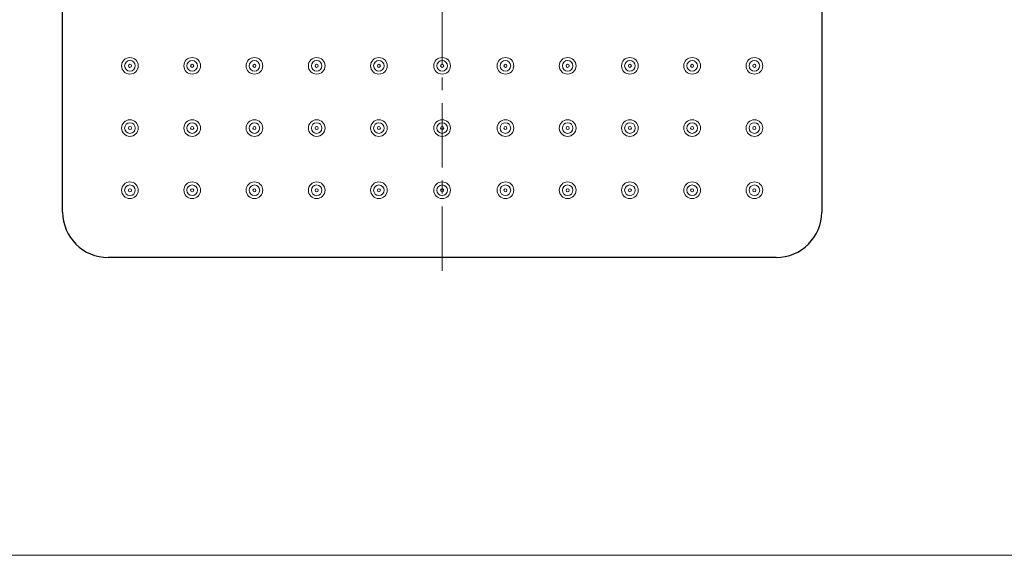
# Model space of a CAD drawing. Units: inches. Extents: x 5 to 63, y 5 to 46.9.
# Drawn here: x 24.9 to 44, y 5 to 15.4 of the extents above; entities that cross this region are included whole.
import ezdxf

# ---------------------------------------------------------------- set-up
doc = ezdxf.new("R2010")
doc.units = ezdxf.units.IN
doc.header["$MEASUREMENT"] = 0
doc.linetypes.add('CENTER', pattern=[2, 1.25, -0.25, 0.25, -0.25])
for name, color, linetype, lineweight in [('BENDA', 7, 'Continuous', 30), ('BIDANG', 7, 'Continuous', 13), ('CENTER', 7, 'CENTER', 13)]:
    doc.layers.add(name, color=color, linetype=linetype, lineweight=lineweight)

msp = doc.modelspace()

# ---------------------------------------------------------------- linework, layer by layer
at = {"layer": 'BENDA'}
for p, q in [((25.724, 11.671), (25.724, 24.612)), ((40.43, 24.612), (40.43, 11.671)), ((39.547, 10.789), (26.606, 10.789))]:
    msp.add_line(p, q, dxfattribs=at)
for points in [[(25.724, 11.671), (25.724, 11.184), (26.119, 10.789), (26.606, 10.789)], [(39.547, 10.789), (40.035, 10.789), (40.43, 11.184), (40.43, 11.671)]]:
    msp.add_open_spline(points, degree=3, dxfattribs=at)
at = {"layer": 'BIDANG'}
msp.add_line((5.043, 5.017), (63.043, 5.017), dxfattribs=at)
for points in [[(27.19, 14.505), (27.19, 14.594), (27.117, 14.666), (27.028, 14.666), (26.938, 14.666), (26.866, 14.594), (26.866, 14.505), (26.866, 14.415), (26.938, 14.343), (27.028, 14.343), (27.117, 14.343), (27.19, 14.415), (27.19, 14.505), (27.19, 14.505), (27.19, 14.505), (27.19, 14.505)], [(27.131, 14.505), (27.131, 14.561), (27.085, 14.608), (27.028, 14.608), (26.971, 14.608), (26.925, 14.561), (26.925, 14.505), (26.925, 14.448), (26.971, 14.402), (27.028, 14.402), (27.085, 14.402), (27.131, 14.448), (27.131, 14.505), (27.131, 14.505), (27.131, 14.505), (27.131, 14.505)], [(27.057, 14.505), (27.057, 14.521), (27.044, 14.534), (27.028, 14.534), (27.011, 14.534), (26.998, 14.521), (26.998, 14.505), (26.998, 14.488), (27.011, 14.475), (27.028, 14.475), (27.044, 14.475), (27.057, 14.488), (27.057, 14.505), (27.057, 14.505), (27.057, 14.505), (27.057, 14.505)], [(28.395, 14.505), (28.395, 14.594), (28.323, 14.666), (28.234, 14.666), (28.144, 14.666), (28.072, 14.594), (28.072, 14.505), (28.072, 14.415), (28.144, 14.343), (28.234, 14.343), (28.323, 14.343), (28.395, 14.415), (28.395, 14.505), (28.395, 14.505), (28.395, 14.505), (28.395, 14.505)], [(28.337, 14.505), (28.337, 14.561), (28.29, 14.608), (28.234, 14.608), (28.177, 14.608), (28.131, 14.561), (28.131, 14.505), (28.131, 14.448), (28.177, 14.402), (28.234, 14.402), (28.29, 14.402), (28.337, 14.448), (28.337, 14.505), (28.337, 14.505), (28.337, 14.505), (28.337, 14.505)], [(28.263, 14.505), (28.263, 14.521), (28.25, 14.534), (28.234, 14.534), (28.217, 14.534), (28.204, 14.521), (28.204, 14.505), (28.204, 14.488), (28.217, 14.475), (28.234, 14.475), (28.25, 14.475), (28.263, 14.488), (28.263, 14.505), (28.263, 14.505), (28.263, 14.505), (28.263, 14.505)], [(29.601, 14.505), (29.601, 14.594), (29.529, 14.666), (29.44, 14.666), (29.35, 14.666), (29.278, 14.594), (29.278, 14.505), (29.278, 14.415), (29.35, 14.343), (29.44, 14.343), (29.529, 14.343), (29.601, 14.415), (29.601, 14.505), (29.601, 14.505), (29.601, 14.505), (29.601, 14.505)], [(29.542, 14.505), (29.542, 14.561), (29.496, 14.608), (29.44, 14.608), (29.383, 14.608), (29.337, 14.561), (29.337, 14.505), (29.337, 14.448), (29.383, 14.402), (29.44, 14.402), (29.496, 14.402), (29.542, 14.448), (29.542, 14.505), (29.542, 14.505), (29.542, 14.505), (29.542, 14.505)], [(29.469, 14.505), (29.469, 14.521), (29.456, 14.534), (29.44, 14.534), (29.423, 14.534), (29.41, 14.521), (29.41, 14.505), (29.41, 14.488), (29.423, 14.475), (29.44, 14.475), (29.456, 14.475), (29.469, 14.488), (29.469, 14.505), (29.469, 14.505), (29.469, 14.505), (29.469, 14.505)], [(30.807, 14.505), (30.807, 14.594), (30.735, 14.666), (30.645, 14.666), (30.556, 14.666), (30.484, 14.594), (30.484, 14.505), (30.484, 14.415), (30.556, 14.343), (30.645, 14.343), (30.735, 14.343), (30.807, 14.415), (30.807, 14.505), (30.807, 14.505), (30.807, 14.505), (30.807, 14.505)], [(30.748, 14.505), (30.748, 14.561), (30.702, 14.608), (30.645, 14.608), (30.588, 14.608), (30.542, 14.561), (30.542, 14.505), (30.542, 14.448), (30.588, 14.402), (30.645, 14.402), (30.702, 14.402), (30.748, 14.448), (30.748, 14.505), (30.748, 14.505), (30.748, 14.505), (30.748, 14.505)], [(30.675, 14.505), (30.675, 14.521), (30.662, 14.534), (30.645, 14.534), (30.629, 14.534), (30.616, 14.521), (30.616, 14.505), (30.616, 14.488), (30.629, 14.475), (30.645, 14.475), (30.662, 14.475), (30.675, 14.488), (30.675, 14.505), (30.675, 14.505), (30.675, 14.505), (30.675, 14.505)], [(32.013, 14.505), (32.013, 14.594), (31.941, 14.666), (31.851, 14.666), (31.762, 14.666), (31.69, 14.594), (31.69, 14.505), (31.69, 14.415), (31.762, 14.343), (31.851, 14.343), (31.941, 14.343), (32.013, 14.415), (32.013, 14.505), (32.013, 14.505), (32.013, 14.505), (32.013, 14.505)], [(31.954, 14.505), (31.954, 14.561), (31.908, 14.608), (31.851, 14.608), (31.794, 14.608), (31.748, 14.561), (31.748, 14.505), (31.748, 14.448), (31.794, 14.402), (31.851, 14.402), (31.908, 14.402), (31.954, 14.448), (31.954, 14.505), (31.954, 14.505), (31.954, 14.505), (31.954, 14.505)], [(31.881, 14.505), (31.881, 14.521), (31.867, 14.534), (31.851, 14.534), (31.835, 14.534), (31.822, 14.521), (31.822, 14.505), (31.822, 14.488), (31.835, 14.475), (31.851, 14.475), (31.867, 14.475), (31.881, 14.488), (31.881, 14.505), (31.881, 14.505), (31.881, 14.505), (31.881, 14.505)], [(33.238, 14.505), (33.238, 14.594), (33.166, 14.666), (33.077, 14.666), (32.987, 14.666), (32.915, 14.594), (32.915, 14.505), (32.915, 14.415), (32.987, 14.343), (33.077, 14.343), (33.166, 14.343), (33.238, 14.415), (33.238, 14.505), (33.238, 14.505), (33.238, 14.505), (33.238, 14.505)], [(33.18, 14.505), (33.18, 14.561), (33.134, 14.608), (33.077, 14.608), (33.02, 14.608), (32.974, 14.561), (32.974, 14.505), (32.974, 14.448), (33.02, 14.402), (33.077, 14.402), (33.134, 14.402), (33.18, 14.448), (33.18, 14.505), (33.18, 14.505), (33.18, 14.505), (33.18, 14.505)], [(33.106, 14.505), (33.106, 14.521), (33.093, 14.534), (33.077, 14.534), (33.061, 14.534), (33.047, 14.521), (33.047, 14.505), (33.047, 14.488), (33.061, 14.475), (33.077, 14.475), (33.093, 14.475), (33.106, 14.488), (33.106, 14.505), (33.106, 14.505), (33.106, 14.505), (33.106, 14.505)], [(34.464, 14.505), (34.464, 14.594), (34.392, 14.666), (34.302, 14.666), (34.213, 14.666), (34.14, 14.594), (34.14, 14.505), (34.14, 14.415), (34.213, 14.343), (34.302, 14.343), (34.392, 14.343), (34.464, 14.415), (34.464, 14.505), (34.464, 14.505), (34.464, 14.505), (34.464, 14.505)], [(34.405, 14.505), (34.405, 14.561), (34.359, 14.608), (34.302, 14.608), (34.245, 14.608), (34.199, 14.561), (34.199, 14.505), (34.199, 14.448), (34.245, 14.402), (34.302, 14.402), (34.359, 14.402), (34.405, 14.448), (34.405, 14.505), (34.405, 14.505), (34.405, 14.505), (34.405, 14.505)], [(34.332, 14.505), (34.332, 14.521), (34.318, 14.534), (34.302, 14.534), (34.286, 14.534), (34.273, 14.521), (34.273, 14.505), (34.273, 14.488), (34.286, 14.475), (34.302, 14.475), (34.318, 14.475), (34.332, 14.488), (34.332, 14.505), (34.332, 14.505), (34.332, 14.505), (34.332, 14.505)], [(35.67, 14.505), (35.67, 14.594), (35.597, 14.666), (35.508, 14.666), (35.419, 14.666), (35.346, 14.594), (35.346, 14.505), (35.346, 14.415), (35.419, 14.343), (35.508, 14.343), (35.597, 14.343), (35.67, 14.415), (35.67, 14.505), (35.67, 14.505), (35.67, 14.505), (35.67, 14.505)], [(35.611, 14.505), (35.611, 14.561), (35.565, 14.608), (35.508, 14.608), (35.451, 14.608), (35.405, 14.561), (35.405, 14.505), (35.405, 14.448), (35.451, 14.402), (35.508, 14.402), (35.565, 14.402), (35.611, 14.448), (35.611, 14.505), (35.611, 14.505), (35.611, 14.505), (35.611, 14.505)], [(35.538, 14.505), (35.538, 14.521), (35.524, 14.534), (35.508, 14.534), (35.492, 14.534), (35.479, 14.521), (35.479, 14.505), (35.479, 14.488), (35.492, 14.475), (35.508, 14.475), (35.524, 14.475), (35.538, 14.488), (35.538, 14.505), (35.538, 14.505), (35.538, 14.505), (35.538, 14.505)], [(36.876, 14.505), (36.876, 14.594), (36.803, 14.666), (36.714, 14.666), (36.624, 14.666), (36.552, 14.594), (36.552, 14.505), (36.552, 14.415), (36.624, 14.343), (36.714, 14.343), (36.803, 14.343), (36.876, 14.415), (36.876, 14.505), (36.876, 14.505), (36.876, 14.505), (36.876, 14.505)], [(36.817, 14.505), (36.817, 14.561), (36.771, 14.608), (36.714, 14.608), (36.657, 14.608), (36.611, 14.561), (36.611, 14.505), (36.611, 14.448), (36.657, 14.402), (36.714, 14.402), (36.771, 14.402), (36.817, 14.448), (36.817, 14.505), (36.817, 14.505), (36.817, 14.505), (36.817, 14.505)], [(36.743, 14.505), (36.743, 14.521), (36.73, 14.534), (36.714, 14.534), (36.698, 14.534), (36.684, 14.521), (36.684, 14.505), (36.684, 14.488), (36.698, 14.475), (36.714, 14.475), (36.73, 14.475), (36.743, 14.488), (36.743, 14.505), (36.743, 14.505), (36.743, 14.505), (36.743, 14.505)], [(38.082, 14.505), (38.082, 14.594), (38.009, 14.666), (37.92, 14.666), (37.831, 14.666), (37.758, 14.594), (37.758, 14.505), (37.758, 14.415), (37.831, 14.343), (37.92, 14.343), (38.009, 14.343), (38.082, 14.415), (38.082, 14.505), (38.082, 14.505), (38.082, 14.505), (38.082, 14.505)], [(38.023, 14.505), (38.023, 14.561), (37.977, 14.608), (37.92, 14.608), (37.863, 14.608), (37.817, 14.561), (37.817, 14.505), (37.817, 14.448), (37.863, 14.402), (37.92, 14.402), (37.977, 14.402), (38.023, 14.448), (38.023, 14.505), (38.023, 14.505), (38.023, 14.505), (38.023, 14.505)], [(37.949, 14.505), (37.949, 14.521), (37.936, 14.534), (37.92, 14.534), (37.904, 14.534), (37.891, 14.521), (37.891, 14.505), (37.891, 14.488), (37.904, 14.475), (37.92, 14.475), (37.936, 14.475), (37.949, 14.488), (37.949, 14.505), (37.949, 14.505), (37.949, 14.505), (37.949, 14.505)], [(39.288, 14.505), (39.288, 14.594), (39.215, 14.666), (39.126, 14.666), (39.036, 14.666), (38.964, 14.594), (38.964, 14.505), (38.964, 14.415), (39.036, 14.343), (39.126, 14.343), (39.215, 14.343), (39.288, 14.415), (39.288, 14.505), (39.288, 14.505), (39.288, 14.505), (39.288, 14.505)], [(39.229, 14.505), (39.229, 14.561), (39.182, 14.608), (39.126, 14.608), (39.069, 14.608), (39.023, 14.561), (39.023, 14.505), (39.023, 14.448), (39.069, 14.402), (39.126, 14.402), (39.182, 14.402), (39.229, 14.448), (39.229, 14.505), (39.229, 14.505), (39.229, 14.505), (39.229, 14.505)], [(39.155, 14.505), (39.155, 14.521), (39.142, 14.534), (39.126, 14.534), (39.109, 14.534), (39.096, 14.521), (39.096, 14.505), (39.096, 14.488), (39.109, 14.475), (39.126, 14.475), (39.142, 14.475), (39.155, 14.488), (39.155, 14.505), (39.155, 14.505), (39.155, 14.505), (39.155, 14.505)], [(27.19, 13.298), (27.19, 13.388), (27.117, 13.46), (27.028, 13.46), (26.938, 13.46), (26.866, 13.388), (26.866, 13.298), (26.866, 13.209), (26.938, 13.137), (27.028, 13.137), (27.117, 13.137), (27.19, 13.209), (27.19, 13.298), (27.19, 13.298), (27.19, 13.298), (27.19, 13.298)], [(27.131, 13.298), (27.131, 13.355), (27.085, 13.401), (27.028, 13.401), (26.971, 13.401), (26.925, 13.355), (26.925, 13.298), (26.925, 13.242), (26.971, 13.196), (27.028, 13.196), (27.085, 13.196), (27.131, 13.242), (27.131, 13.298), (27.131, 13.298), (27.131, 13.298), (27.131, 13.298)], [(28.395, 13.298), (28.395, 13.388), (28.323, 13.46), (28.234, 13.46), (28.144, 13.46), (28.072, 13.388), (28.072, 13.298), (28.072, 13.209), (28.144, 13.137), (28.234, 13.137), (28.323, 13.137), (28.395, 13.209), (28.395, 13.298), (28.395, 13.298), (28.395, 13.298), (28.395, 13.298)], [(28.337, 13.298), (28.337, 13.355), (28.29, 13.401), (28.234, 13.401), (28.177, 13.401), (28.131, 13.355), (28.131, 13.298), (28.131, 13.242), (28.177, 13.196), (28.234, 13.196), (28.29, 13.196), (28.337, 13.242), (28.337, 13.298), (28.337, 13.298), (28.337, 13.298), (28.337, 13.298)], [(29.601, 13.298), (29.601, 13.388), (29.529, 13.46), (29.44, 13.46), (29.35, 13.46), (29.278, 13.388), (29.278, 13.298), (29.278, 13.209), (29.35, 13.137), (29.44, 13.137), (29.529, 13.137), (29.601, 13.209), (29.601, 13.298), (29.601, 13.298), (29.601, 13.298), (29.601, 13.298)], [(29.542, 13.298), (29.542, 13.355), (29.496, 13.401), (29.44, 13.401), (29.383, 13.401), (29.337, 13.355), (29.337, 13.298), (29.337, 13.242), (29.383, 13.196), (29.44, 13.196), (29.496, 13.196), (29.542, 13.242), (29.542, 13.298), (29.542, 13.298), (29.542, 13.298), (29.542, 13.298)], [(30.807, 13.298), (30.807, 13.388), (30.735, 13.46), (30.645, 13.46), (30.556, 13.46), (30.484, 13.388), (30.484, 13.298), (30.484, 13.209), (30.556, 13.137), (30.645, 13.137), (30.735, 13.137), (30.807, 13.209), (30.807, 13.298), (30.807, 13.298), (30.807, 13.298), (30.807, 13.298)], [(30.748, 13.298), (30.748, 13.355), (30.702, 13.401), (30.645, 13.401), (30.588, 13.401), (30.542, 13.355), (30.542, 13.298), (30.542, 13.242), (30.588, 13.196), (30.645, 13.196), (30.702, 13.196), (30.748, 13.242), (30.748, 13.298), (30.748, 13.298), (30.748, 13.298), (30.748, 13.298)], [(32.013, 13.298), (32.013, 13.388), (31.941, 13.46), (31.851, 13.46), (31.762, 13.46), (31.69, 13.388), (31.69, 13.298), (31.69, 13.209), (31.762, 13.137), (31.851, 13.137), (31.941, 13.137), (32.013, 13.209), (32.013, 13.298), (32.013, 13.298), (32.013, 13.298), (32.013, 13.298)], [(31.954, 13.298), (31.954, 13.355), (31.908, 13.401), (31.851, 13.401), (31.794, 13.401), (31.748, 13.355), (31.748, 13.298), (31.748, 13.242), (31.794, 13.196), (31.851, 13.196), (31.908, 13.196), (31.954, 13.242), (31.954, 13.298), (31.954, 13.298), (31.954, 13.298), (31.954, 13.298)], [(33.238, 13.298), (33.238, 13.388), (33.166, 13.46), (33.077, 13.46), (32.987, 13.46), (32.915, 13.388), (32.915, 13.298), (32.915, 13.209), (32.987, 13.137), (33.077, 13.137), (33.166, 13.137), (33.238, 13.209), (33.238, 13.298), (33.238, 13.298), (33.238, 13.298), (33.238, 13.298)], [(33.18, 13.298), (33.18, 13.355), (33.134, 13.401), (33.077, 13.401), (33.02, 13.401), (32.974, 13.355), (32.974, 13.298), (32.974, 13.242), (33.02, 13.196), (33.077, 13.196), (33.134, 13.196), (33.18, 13.242), (33.18, 13.298), (33.18, 13.298), (33.18, 13.298), (33.18, 13.298)], [(34.464, 13.298), (34.464, 13.388), (34.392, 13.46), (34.302, 13.46), (34.213, 13.46), (34.14, 13.388), (34.14, 13.298), (34.14, 13.209), (34.213, 13.137), (34.302, 13.137), (34.392, 13.137), (34.464, 13.209), (34.464, 13.298), (34.464, 13.298), (34.464, 13.298), (34.464, 13.298)], [(34.405, 13.298), (34.405, 13.355), (34.359, 13.401), (34.302, 13.401), (34.245, 13.401), (34.199, 13.355), (34.199, 13.298), (34.199, 13.242), (34.245, 13.196), (34.302, 13.196), (34.359, 13.196), (34.405, 13.242), (34.405, 13.298), (34.405, 13.298), (34.405, 13.298), (34.405, 13.298)], [(35.67, 13.298), (35.67, 13.388), (35.597, 13.46), (35.508, 13.46), (35.419, 13.46), (35.346, 13.388), (35.346, 13.298), (35.346, 13.209), (35.419, 13.137), (35.508, 13.137), (35.597, 13.137), (35.67, 13.209), (35.67, 13.298), (35.67, 13.298), (35.67, 13.298), (35.67, 13.298)], [(35.611, 13.298), (35.611, 13.355), (35.565, 13.401), (35.508, 13.401), (35.451, 13.401), (35.405, 13.355), (35.405, 13.298), (35.405, 13.242), (35.451, 13.196), (35.508, 13.196), (35.565, 13.196), (35.611, 13.242), (35.611, 13.298), (35.611, 13.298), (35.611, 13.298), (35.611, 13.298)], [(36.876, 13.298), (36.876, 13.388), (36.803, 13.46), (36.714, 13.46), (36.624, 13.46), (36.552, 13.388), (36.552, 13.298), (36.552, 13.209), (36.624, 13.137), (36.714, 13.137), (36.803, 13.137), (36.876, 13.209), (36.876, 13.298), (36.876, 13.298), (36.876, 13.298), (36.876, 13.298)], [(36.817, 13.298), (36.817, 13.355), (36.771, 13.401), (36.714, 13.401), (36.657, 13.401), (36.611, 13.355), (36.611, 13.298), (36.611, 13.242), (36.657, 13.196), (36.714, 13.196), (36.771, 13.196), (36.817, 13.242), (36.817, 13.298), (36.817, 13.298), (36.817, 13.298), (36.817, 13.298)], [(38.082, 13.298), (38.082, 13.388), (38.009, 13.46), (37.92, 13.46), (37.831, 13.46), (37.758, 13.388), (37.758, 13.298), (37.758, 13.209), (37.831, 13.137), (37.92, 13.137), (38.009, 13.137), (38.082, 13.209), (38.082, 13.298), (38.082, 13.298), (38.082, 13.298), (38.082, 13.298)], [(38.023, 13.298), (38.023, 13.355), (37.977, 13.401), (37.92, 13.401), (37.863, 13.401), (37.817, 13.355), (37.817, 13.298), (37.817, 13.242), (37.863, 13.196), (37.92, 13.196), (37.977, 13.196), (38.023, 13.242), (38.023, 13.298), (38.023, 13.298), (38.023, 13.298), (38.023, 13.298)], [(39.288, 13.298), (39.288, 13.388), (39.215, 13.46), (39.126, 13.46), (39.036, 13.46), (38.964, 13.388), (38.964, 13.298), (38.964, 13.209), (39.036, 13.137), (39.126, 13.137), (39.215, 13.137), (39.288, 13.209), (39.288, 13.298), (39.288, 13.298), (39.288, 13.298), (39.288, 13.298)], [(39.229, 13.298), (39.229, 13.355), (39.182, 13.401), (39.126, 13.401), (39.069, 13.401), (39.023, 13.355), (39.023, 13.298), (39.023, 13.242), (39.069, 13.196), (39.126, 13.196), (39.182, 13.196), (39.229, 13.242), (39.229, 13.298), (39.229, 13.298), (39.229, 13.298), (39.229, 13.298)], [(27.057, 13.298), (27.057, 13.315), (27.044, 13.328), (27.028, 13.328), (27.011, 13.328), (26.998, 13.315), (26.998, 13.298), (26.998, 13.282), (27.011, 13.269), (27.028, 13.269), (27.044, 13.269), (27.057, 13.282), (27.057, 13.298), (27.057, 13.298), (27.057, 13.298), (27.057, 13.298)], [(28.263, 13.298), (28.263, 13.315), (28.25, 13.328), (28.234, 13.328), (28.217, 13.328), (28.204, 13.315), (28.204, 13.298), (28.204, 13.282), (28.217, 13.269), (28.234, 13.269), (28.25, 13.269), (28.263, 13.282), (28.263, 13.298), (28.263, 13.298), (28.263, 13.298), (28.263, 13.298)], [(29.469, 13.298), (29.469, 13.315), (29.456, 13.328), (29.44, 13.328), (29.423, 13.328), (29.41, 13.315), (29.41, 13.298), (29.41, 13.282), (29.423, 13.269), (29.44, 13.269), (29.456, 13.269), (29.469, 13.282), (29.469, 13.298), (29.469, 13.298), (29.469, 13.298), (29.469, 13.298)], [(30.675, 13.298), (30.675, 13.315), (30.662, 13.328), (30.645, 13.328), (30.629, 13.328), (30.616, 13.315), (30.616, 13.298), (30.616, 13.282), (30.629, 13.269), (30.645, 13.269), (30.662, 13.269), (30.675, 13.282), (30.675, 13.298), (30.675, 13.298), (30.675, 13.298), (30.675, 13.298)], [(31.881, 13.298), (31.881, 13.315), (31.867, 13.328), (31.851, 13.328), (31.835, 13.328), (31.822, 13.315), (31.822, 13.298), (31.822, 13.282), (31.835, 13.269), (31.851, 13.269), (31.867, 13.269), (31.881, 13.282), (31.881, 13.298), (31.881, 13.298), (31.881, 13.298), (31.881, 13.298)], [(33.106, 13.298), (33.106, 13.315), (33.093, 13.328), (33.077, 13.328), (33.061, 13.328), (33.047, 13.315), (33.047, 13.298), (33.047, 13.282), (33.061, 13.269), (33.077, 13.269), (33.093, 13.269), (33.106, 13.282), (33.106, 13.298), (33.106, 13.298), (33.106, 13.298), (33.106, 13.298)], [(34.332, 13.298), (34.332, 13.315), (34.318, 13.328), (34.302, 13.328), (34.286, 13.328), (34.273, 13.315), (34.273, 13.298), (34.273, 13.282), (34.286, 13.269), (34.302, 13.269), (34.318, 13.269), (34.332, 13.282), (34.332, 13.298), (34.332, 13.298), (34.332, 13.298), (34.332, 13.298)], [(35.538, 13.298), (35.538, 13.315), (35.524, 13.328), (35.508, 13.328), (35.492, 13.328), (35.479, 13.315), (35.479, 13.298), (35.479, 13.282), (35.492, 13.269), (35.508, 13.269), (35.524, 13.269), (35.538, 13.282), (35.538, 13.298), (35.538, 13.298), (35.538, 13.298), (35.538, 13.298)], [(36.743, 13.298), (36.743, 13.315), (36.73, 13.328), (36.714, 13.328), (36.698, 13.328), (36.684, 13.315), (36.684, 13.298), (36.684, 13.282), (36.698, 13.269), (36.714, 13.269), (36.73, 13.269), (36.743, 13.282), (36.743, 13.298), (36.743, 13.298), (36.743, 13.298), (36.743, 13.298)], [(37.949, 13.298), (37.949, 13.315), (37.936, 13.328), (37.92, 13.328), (37.904, 13.328), (37.891, 13.315), (37.891, 13.298), (37.891, 13.282), (37.904, 13.269), (37.92, 13.269), (37.936, 13.269), (37.949, 13.282), (37.949, 13.298), (37.949, 13.298), (37.949, 13.298), (37.949, 13.298)], [(39.155, 13.298), (39.155, 13.315), (39.142, 13.328), (39.126, 13.328), (39.109, 13.328), (39.096, 13.315), (39.096, 13.298), (39.096, 13.282), (39.109, 13.269), (39.126, 13.269), (39.142, 13.269), (39.155, 13.282), (39.155, 13.298), (39.155, 13.298), (39.155, 13.298), (39.155, 13.298)], [(27.19, 12.093), (27.19, 12.182), (27.117, 12.255), (27.028, 12.255), (26.938, 12.255), (26.866, 12.182), (26.866, 12.093), (26.866, 12.003), (26.938, 11.931), (27.028, 11.931), (27.117, 11.931), (27.19, 12.003), (27.19, 12.093), (27.19, 12.093), (27.19, 12.093), (27.19, 12.093)], [(28.395, 12.093), (28.395, 12.182), (28.323, 12.255), (28.234, 12.255), (28.144, 12.255), (28.072, 12.182), (28.072, 12.093), (28.072, 12.003), (28.144, 11.931), (28.234, 11.931), (28.323, 11.931), (28.395, 12.003), (28.395, 12.093), (28.395, 12.093), (28.395, 12.093), (28.395, 12.093)], [(29.601, 12.093), (29.601, 12.182), (29.529, 12.255), (29.44, 12.255), (29.35, 12.255), (29.278, 12.182), (29.278, 12.093), (29.278, 12.003), (29.35, 11.931), (29.44, 11.931), (29.529, 11.931), (29.601, 12.003), (29.601, 12.093), (29.601, 12.093), (29.601, 12.093), (29.601, 12.093)], [(30.807, 12.093), (30.807, 12.182), (30.735, 12.255), (30.645, 12.255), (30.556, 12.255), (30.484, 12.182), (30.484, 12.093), (30.484, 12.003), (30.556, 11.931), (30.645, 11.931), (30.735, 11.931), (30.807, 12.003), (30.807, 12.093), (30.807, 12.093), (30.807, 12.093), (30.807, 12.093)], [(32.013, 12.093), (32.013, 12.182), (31.941, 12.255), (31.851, 12.255), (31.762, 12.255), (31.69, 12.182), (31.69, 12.093), (31.69, 12.003), (31.762, 11.931), (31.851, 11.931), (31.941, 11.931), (32.013, 12.003), (32.013, 12.093), (32.013, 12.093), (32.013, 12.093), (32.013, 12.093)], [(33.238, 12.093), (33.238, 12.182), (33.166, 12.255), (33.077, 12.255), (32.987, 12.255), (32.915, 12.182), (32.915, 12.093), (32.915, 12.003), (32.987, 11.931), (33.077, 11.931), (33.166, 11.931), (33.238, 12.003), (33.238, 12.093), (33.238, 12.093), (33.238, 12.093), (33.238, 12.093)], [(34.464, 12.093), (34.464, 12.182), (34.392, 12.255), (34.302, 12.255), (34.213, 12.255), (34.14, 12.182), (34.14, 12.093), (34.14, 12.003), (34.213, 11.931), (34.302, 11.931), (34.392, 11.931), (34.464, 12.003), (34.464, 12.093), (34.464, 12.093), (34.464, 12.093), (34.464, 12.093)], [(35.67, 12.093), (35.67, 12.182), (35.597, 12.255), (35.508, 12.255), (35.419, 12.255), (35.346, 12.182), (35.346, 12.093), (35.346, 12.003), (35.419, 11.931), (35.508, 11.931), (35.597, 11.931), (35.67, 12.003), (35.67, 12.093), (35.67, 12.093), (35.67, 12.093), (35.67, 12.093)], [(36.876, 12.093), (36.876, 12.182), (36.803, 12.255), (36.714, 12.255), (36.624, 12.255), (36.552, 12.182), (36.552, 12.093), (36.552, 12.003), (36.624, 11.931), (36.714, 11.931), (36.803, 11.931), (36.876, 12.003), (36.876, 12.093), (36.876, 12.093), (36.876, 12.093), (36.876, 12.093)], [(38.082, 12.093), (38.082, 12.182), (38.009, 12.255), (37.92, 12.255), (37.831, 12.255), (37.758, 12.182), (37.758, 12.093), (37.758, 12.003), (37.831, 11.931), (37.92, 11.931), (38.009, 11.931), (38.082, 12.003), (38.082, 12.093), (38.082, 12.093), (38.082, 12.093), (38.082, 12.093)], [(39.288, 12.093), (39.288, 12.182), (39.215, 12.255), (39.126, 12.255), (39.036, 12.255), (38.964, 12.182), (38.964, 12.093), (38.964, 12.003), (39.036, 11.931), (39.126, 11.931), (39.215, 11.931), (39.288, 12.003), (39.288, 12.093), (39.288, 12.093), (39.288, 12.093), (39.288, 12.093)], [(27.131, 12.093), (27.131, 12.149), (27.085, 12.196), (27.028, 12.196), (26.971, 12.196), (26.925, 12.149), (26.925, 12.093), (26.925, 12.036), (26.971, 11.99), (27.028, 11.99), (27.085, 11.99), (27.131, 12.036), (27.131, 12.093), (27.131, 12.093), (27.131, 12.093), (27.131, 12.093)], [(27.057, 12.093), (27.057, 12.109), (27.044, 12.122), (27.028, 12.122), (27.011, 12.122), (26.998, 12.109), (26.998, 12.093), (26.998, 12.076), (27.011, 12.063), (27.028, 12.063), (27.044, 12.063), (27.057, 12.076), (27.057, 12.093), (27.057, 12.093), (27.057, 12.093), (27.057, 12.093)], [(28.337, 12.093), (28.337, 12.149), (28.29, 12.196), (28.234, 12.196), (28.177, 12.196), (28.131, 12.149), (28.131, 12.093), (28.131, 12.036), (28.177, 11.99), (28.234, 11.99), (28.29, 11.99), (28.337, 12.036), (28.337, 12.093), (28.337, 12.093), (28.337, 12.093), (28.337, 12.093)], [(28.263, 12.093), (28.263, 12.109), (28.25, 12.122), (28.234, 12.122), (28.217, 12.122), (28.204, 12.109), (28.204, 12.093), (28.204, 12.076), (28.217, 12.063), (28.234, 12.063), (28.25, 12.063), (28.263, 12.076), (28.263, 12.093), (28.263, 12.093), (28.263, 12.093), (28.263, 12.093)], [(29.542, 12.093), (29.542, 12.149), (29.496, 12.196), (29.44, 12.196), (29.383, 12.196), (29.337, 12.149), (29.337, 12.093), (29.337, 12.036), (29.383, 11.99), (29.44, 11.99), (29.496, 11.99), (29.542, 12.036), (29.542, 12.093), (29.542, 12.093), (29.542, 12.093), (29.542, 12.093)], [(29.469, 12.093), (29.469, 12.109), (29.456, 12.122), (29.44, 12.122), (29.423, 12.122), (29.41, 12.109), (29.41, 12.093), (29.41, 12.076), (29.423, 12.063), (29.44, 12.063), (29.456, 12.063), (29.469, 12.076), (29.469, 12.093), (29.469, 12.093), (29.469, 12.093), (29.469, 12.093)], [(30.748, 12.093), (30.748, 12.149), (30.702, 12.196), (30.645, 12.196), (30.588, 12.196), (30.542, 12.149), (30.542, 12.093), (30.542, 12.036), (30.588, 11.99), (30.645, 11.99), (30.702, 11.99), (30.748, 12.036), (30.748, 12.093), (30.748, 12.093), (30.748, 12.093), (30.748, 12.093)], [(30.675, 12.093), (30.675, 12.109), (30.662, 12.122), (30.645, 12.122), (30.629, 12.122), (30.616, 12.109), (30.616, 12.093), (30.616, 12.076), (30.629, 12.063), (30.645, 12.063), (30.662, 12.063), (30.675, 12.076), (30.675, 12.093), (30.675, 12.093), (30.675, 12.093), (30.675, 12.093)], [(31.954, 12.093), (31.954, 12.149), (31.908, 12.196), (31.851, 12.196), (31.794, 12.196), (31.748, 12.149), (31.748, 12.093), (31.748, 12.036), (31.794, 11.99), (31.851, 11.99), (31.908, 11.99), (31.954, 12.036), (31.954, 12.093), (31.954, 12.093), (31.954, 12.093), (31.954, 12.093)], [(31.881, 12.093), (31.881, 12.109), (31.867, 12.122), (31.851, 12.122), (31.835, 12.122), (31.822, 12.109), (31.822, 12.093), (31.822, 12.076), (31.835, 12.063), (31.851, 12.063), (31.867, 12.063), (31.881, 12.076), (31.881, 12.093), (31.881, 12.093), (31.881, 12.093), (31.881, 12.093)], [(33.18, 12.093), (33.18, 12.149), (33.134, 12.196), (33.077, 12.196), (33.02, 12.196), (32.974, 12.149), (32.974, 12.093), (32.974, 12.036), (33.02, 11.99), (33.077, 11.99), (33.134, 11.99), (33.18, 12.036), (33.18, 12.093), (33.18, 12.093), (33.18, 12.093), (33.18, 12.093)], [(33.106, 12.093), (33.106, 12.109), (33.093, 12.122), (33.077, 12.122), (33.061, 12.122), (33.047, 12.109), (33.047, 12.093), (33.047, 12.076), (33.061, 12.063), (33.077, 12.063), (33.093, 12.063), (33.106, 12.076), (33.106, 12.093), (33.106, 12.093), (33.106, 12.093), (33.106, 12.093)], [(34.405, 12.093), (34.405, 12.149), (34.359, 12.196), (34.302, 12.196), (34.245, 12.196), (34.199, 12.149), (34.199, 12.093), (34.199, 12.036), (34.245, 11.99), (34.302, 11.99), (34.359, 11.99), (34.405, 12.036), (34.405, 12.093), (34.405, 12.093), (34.405, 12.093), (34.405, 12.093)], [(34.332, 12.093), (34.332, 12.109), (34.318, 12.122), (34.302, 12.122), (34.286, 12.122), (34.273, 12.109), (34.273, 12.093), (34.273, 12.076), (34.286, 12.063), (34.302, 12.063), (34.318, 12.063), (34.332, 12.076), (34.332, 12.093), (34.332, 12.093), (34.332, 12.093), (34.332, 12.093)], [(35.611, 12.093), (35.611, 12.149), (35.565, 12.196), (35.508, 12.196), (35.451, 12.196), (35.405, 12.149), (35.405, 12.093), (35.405, 12.036), (35.451, 11.99), (35.508, 11.99), (35.565, 11.99), (35.611, 12.036), (35.611, 12.093), (35.611, 12.093), (35.611, 12.093), (35.611, 12.093)], [(35.538, 12.093), (35.538, 12.109), (35.524, 12.122), (35.508, 12.122), (35.492, 12.122), (35.479, 12.109), (35.479, 12.093), (35.479, 12.076), (35.492, 12.063), (35.508, 12.063), (35.524, 12.063), (35.538, 12.076), (35.538, 12.093), (35.538, 12.093), (35.538, 12.093), (35.538, 12.093)], [(36.817, 12.093), (36.817, 12.149), (36.771, 12.196), (36.714, 12.196), (36.657, 12.196), (36.611, 12.149), (36.611, 12.093), (36.611, 12.036), (36.657, 11.99), (36.714, 11.99), (36.771, 11.99), (36.817, 12.036), (36.817, 12.093), (36.817, 12.093), (36.817, 12.093), (36.817, 12.093)], [(36.743, 12.093), (36.743, 12.109), (36.73, 12.122), (36.714, 12.122), (36.698, 12.122), (36.684, 12.109), (36.684, 12.093), (36.684, 12.076), (36.698, 12.063), (36.714, 12.063), (36.73, 12.063), (36.743, 12.076), (36.743, 12.093), (36.743, 12.093), (36.743, 12.093), (36.743, 12.093)], [(38.023, 12.093), (38.023, 12.149), (37.977, 12.196), (37.92, 12.196), (37.863, 12.196), (37.817, 12.149), (37.817, 12.093), (37.817, 12.036), (37.863, 11.99), (37.92, 11.99), (37.977, 11.99), (38.023, 12.036), (38.023, 12.093), (38.023, 12.093), (38.023, 12.093), (38.023, 12.093)], [(37.949, 12.093), (37.949, 12.109), (37.936, 12.122), (37.92, 12.122), (37.904, 12.122), (37.891, 12.109), (37.891, 12.093), (37.891, 12.076), (37.904, 12.063), (37.92, 12.063), (37.936, 12.063), (37.949, 12.076), (37.949, 12.093), (37.949, 12.093), (37.949, 12.093), (37.949, 12.093)], [(39.229, 12.093), (39.229, 12.149), (39.182, 12.196), (39.126, 12.196), (39.069, 12.196), (39.023, 12.149), (39.023, 12.093), (39.023, 12.036), (39.069, 11.99), (39.126, 11.99), (39.182, 11.99), (39.229, 12.036), (39.229, 12.093), (39.229, 12.093), (39.229, 12.093), (39.229, 12.093)], [(39.155, 12.093), (39.155, 12.109), (39.142, 12.122), (39.126, 12.122), (39.109, 12.122), (39.096, 12.109), (39.096, 12.093), (39.096, 12.076), (39.109, 12.063), (39.126, 12.063), (39.142, 12.063), (39.155, 12.076), (39.155, 12.093), (39.155, 12.093), (39.155, 12.093), (39.155, 12.093)]]:
    msp.add_open_spline(points, degree=3, knots=[0, 0, 0, 0, 1, 1, 1, 2, 2, 2, 3, 3, 3, 4, 4, 4, 5, 5, 5, 5], dxfattribs=at)
at = {"layer": 'CENTER'}
msp.add_line((33.077, 25.781), (33.077, 10.502), dxfattribs=at)

doc.saveas('drawing.dxf')
